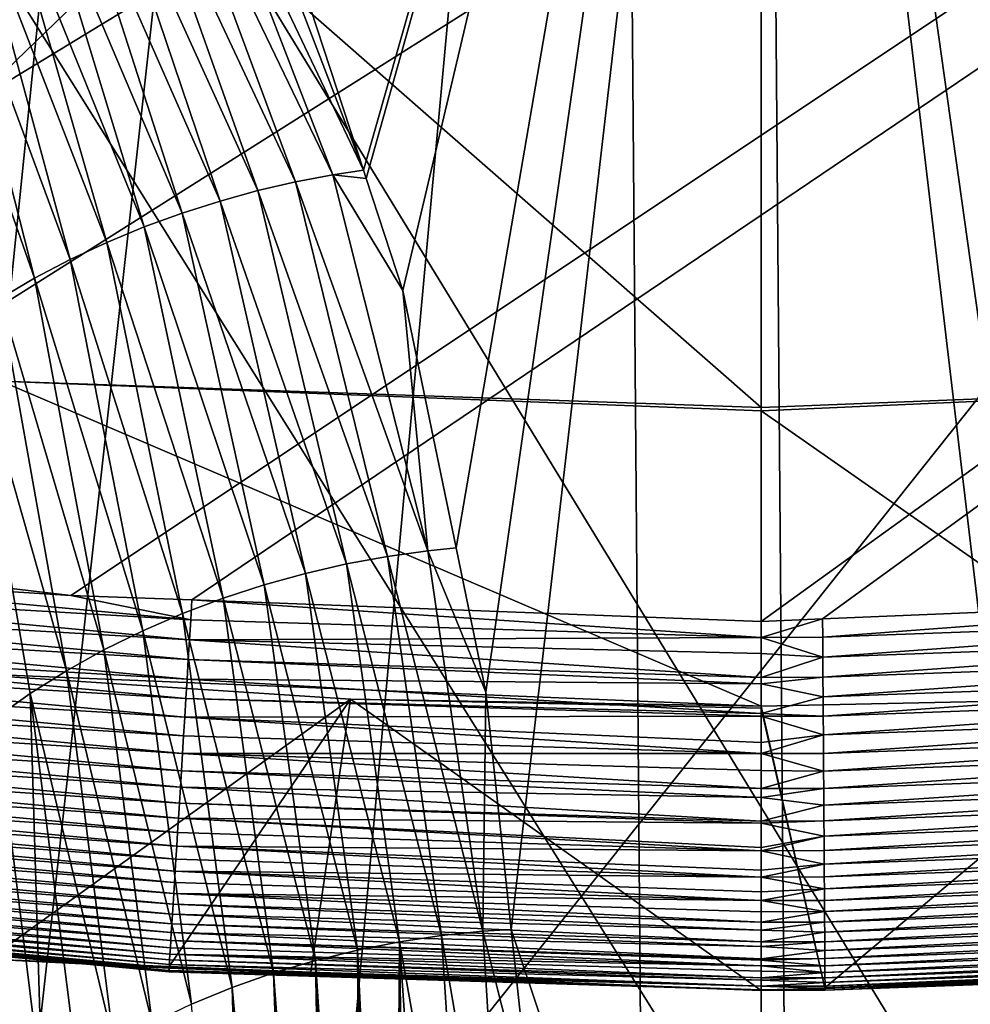
# Model space of a CAD drawing. Extents: x -50.2 to 49.8, y -35.4 to 12.5.
# Drawn here: x -1.2 to 0.1, y -13.2 to -11.9 of the extents above; entities that cross this region are included whole.
import ezdxf

# ---------------------------------------------------------------- set-up
doc = ezdxf.new("R2010")
doc.units = 0
doc.header["$MEASUREMENT"] = 0
doc.layers.add('L2', color=7, linetype='Continuous')
doc.layers.add('L3', color=7, linetype='Continuous')

msp = doc.modelspace()

# ---------------------------------------------------------------- linework, layer by layer
at = {"layer": 'L2', "color": 7}
for points in [[(-4.136981, -12.05307, 11.5), (-4.716386, -11.83217, 11.49999), (11.69951, -4.126253, 11.5)], [(11.69951, -4.126253, 11.5), (-3.987948, -12.09618, 11.5), (-4.136981, -12.05307, 11.5)], [(11.69951, -4.126253, 11.5), (-3.240789, -12.31235, 11.50001), (-3.987948, -12.09618, 11.5)], [(-3.149641, -12.33872, 11.50001), (-3.240789, -12.31235, 11.50001), (11.69951, -4.126253, 11.5)], [(11.69951, -4.126253, 11.5), (-2.478424, -12.4742, 11.5), (-3.149641, -12.33872, 11.50001)], [(11.69951, -4.126253, 11.5), (-2.136642, -12.54319, 11.5), (-2.478424, -12.4742, 11.5)], [(-1.710057, -12.59315, 11.5), (-2.136642, -12.54319, 11.5), (11.69951, -4.126253, 11.5)], [(11.69951, -4.126253, 11.5), (-1.105552, -12.66395, 11.50001), (-1.710057, -12.59315, 11.5)], [(11.69951, -4.126253, 11.5), (-0.941845, -12.67012, 11.50001), (-1.105552, -12.66395, 11.50001)], [(-0.171365, -12.69915, 11.5), (-0.941845, -12.67012, 11.50001), (11.69951, -4.126253, 11.5)], [(11.69951, -4.126253, 11.5), (-0.088264, -12.6957, 11.5), (-0.171365, -12.69915, 11.5)], [(11.69951, -4.126253, 11.5), (0.642822, -12.6654, 11.5), (-0.088264, -12.6957, 11.5)], [(12.49574, -33.708, 237.4741), (-2.505023, -9.126318, 145.734), (-0.171365, -9.111433, 145.6784)], [(12.49574, -33.708, 237.4741), (-0.171365, -9.111433, 145.6784), (0.617483, -9.113135, 145.6847)], [(-2.878037, -9.133389, 145.7603), (-2.505023, -9.126318, 145.734), (12.49574, -33.708, 237.4741)], [(12.49574, -33.708, 237.4741), (-4.768281, -9.169223, 145.8941), (-2.878037, -9.133389, 145.7603)], [(12.49574, -33.708, 237.4741), (-5.575419, -9.194735, 145.9893), (-4.768281, -9.169223, 145.8941)], [(-7.08847, -9.242559, 146.1678), (-5.575419, -9.194735, 145.9893), (12.49574, -33.708, 237.4741)], [(12.49574, -33.708, 237.4741), (-7.850276, -9.273202, 146.2821), (-7.08847, -9.242559, 146.1678)], [(12.49574, -33.708, 237.4741), (-8.25632, -9.29307, 146.3563), (-7.850276, -9.273202, 146.2821)], [(-9.587045, -9.358183, 146.5993), (-8.25632, -9.29307, 146.3563), (12.49574, -33.708, 237.4741)], [(12.49574, -33.708, 237.4741), (-10.14257, -9.385365, 146.7007), (-9.587045, -9.358183, 146.5993)], [(12.49574, -33.708, 237.4741), (-10.91247, -9.429877, 146.8668), (-10.14257, -9.385365, 146.7007)], [(-11.57271, -9.474249, 147.0325), (-10.91247, -9.429877, 146.8668), (12.49574, -33.708, 237.4741)], [(12.49574, -33.708, 237.4741), (-12.23307, -9.518629, 147.1981), (-11.57271, -9.474249, 147.0325)], [(12.49574, -33.708, 237.4741), (-13.29804, -9.590202, 147.4652), (-12.23307, -9.518629, 147.1981)], [(-13.55166, -9.609274, 147.5364), (-13.29804, -9.590202, 147.4652), (12.49574, -33.708, 237.4741)], [(-13.55166, -9.609274, 147.5364), (12.49574, -33.708, 237.4741), (-14.85524, -9.713611, 147.9258)], [(-14.85524, -9.713611, 147.9258), (12.49574, -33.708, 237.4741), (8.926974, -33.91768, 238.2566)], [(-14.85524, -9.713611, 147.9258), (8.926974, -33.91768, 238.2566), (5.307857, -34.05812, 238.7807)], [(5.307857, -34.05812, 238.7807), (1.658418, -34.12854, 239.0435), (-14.85524, -9.713611, 147.9258)], [(-14.85524, -9.713611, 147.9258), (1.658418, -34.12854, 239.0435), (-2.001147, -34.12854, 239.0435)], [(-1.704721, -12.32301, 36.39375), (-1.119456, -11.5787, 61.37482), (-1.586231, -11.53927, 61.3751)], [(-0.171365, -11.61023, 61.37447), (0.856495, -12.36897, 36.54277), (0.776112, -11.56919, 61.67295)], [(-1.704721, -12.32301, 36.39375), (-1.199962, -12.3737, 36.39374), (-1.119456, -11.5787, 61.37482)], [(-0.171365, -12.40947, 36.54265), (-1.119456, -11.5787, 61.37482), (-1.199962, -12.3737, 36.39374)], [(-0.171365, -11.61023, 61.37447), (-1.119456, -11.5787, 61.37482), (-0.171365, -12.40947, 36.54265)], [(-0.171365, -11.61023, 61.37447), (-0.171365, -12.40947, 36.54265), (0.856495, -12.36897, 36.54277)], [(-2.595788, -11.71589, 216.5492), (-3.386983, -14.07216, 223.2257), (-0.98057, -11.74705, 216.6655)], [(-0.98057, -11.74705, 216.6655), (-3.386983, -14.07216, 223.2257), (-1.244649, -14.11349, 223.38)], [(-0.98057, -11.74705, 216.6655), (-1.244649, -14.11349, 223.38), (0.639129, -11.74704, 216.6655)], [(0.639129, -11.74704, 216.6655), (-1.244649, -14.11349, 223.38), (0.903629, -14.11347, 223.3799)], [(0.856495, -12.36897, 36.54277), (-0.171365, -12.40947, 36.54265), (-0.171365, -12.41427, 36.39364)], [(0.856495, -12.36897, 36.54277), (-0.171365, -12.41427, 36.39364), (0.384311, -12.80206, 23.97322)], [(-1.278309, -12.76856, 23.89891), (-0.171365, -12.81404, 23.97294), (-1.199962, -12.3737, 36.39374)], [(-0.171365, -12.40947, 36.54265), (-1.199962, -12.3737, 36.39374), (-0.171365, -12.41427, 36.39364)], [(-0.171365, -12.41427, 36.39364), (-1.199962, -12.3737, 36.39374), (-0.171365, -12.81404, 23.97294)], [(0.384311, -12.80206, 23.97322), (-0.171365, -12.41427, 36.39364), (-0.171365, -12.81404, 23.97294)], [(-1.105552, -12.66395, 11.50001), (-1.713965, -12.62518, 11.50048), (-1.710057, -12.59315, 11.5)], [(-1.717316, -12.65212, 11.50241), (-1.713965, -12.62518, 11.50048), (-0.943389, -12.69697, 11.50048)], [(-1.105552, -12.66395, 11.50001), (-0.943389, -12.69697, 11.50048), (-1.713965, -12.62518, 11.50048)], [(-1.720638, -12.67883, 11.50579), (-1.717316, -12.65212, 11.50241), (-0.945071, -12.72406, 11.5024)], [(-1.717316, -12.65212, 11.50241), (-0.943389, -12.69697, 11.50048), (-0.945071, -12.72406, 11.5024)], [(-0.941845, -12.67012, 11.50001), (-0.943389, -12.69697, 11.50048), (-1.105552, -12.66395, 11.50001)], [(-0.941845, -12.67012, 11.50001), (-0.171365, -12.72094, 11.50095), (-0.943389, -12.69697, 11.50048)], [(-0.171365, -12.69915, 11.5), (-0.171365, -12.72094, 11.50095), (-0.941845, -12.67012, 11.50001)], [(0.642822, -12.6654, 11.5), (-0.087986, -12.72065, 11.50047), (-0.088264, -12.6957, 11.5)], [(0.644538, -12.6941, 11.50047), (-0.087986, -12.72065, 11.50047), (0.642822, -12.6654, 11.5)], [(-1.723919, -12.7052, 11.51061), (-1.720638, -12.67883, 11.50579), (-0.94674, -12.75093, 11.5058)], [(-1.720638, -12.67883, 11.50579), (-0.945071, -12.72406, 11.5024), (-0.94674, -12.75093, 11.5058)], [(-0.945071, -12.72406, 11.5024), (-0.943389, -12.69697, 11.50048), (-0.171365, -12.72094, 11.50095)], [(-0.171365, -12.69915, 11.5), (-0.088264, -12.6957, 11.5), (-0.171365, -12.72094, 11.50095)], [(-0.171365, -12.72094, 11.50095), (-0.088264, -12.6957, 11.5), (-0.087986, -12.72065, 11.50047)], [(0.644538, -12.6941, 11.50047), (-0.087804, -12.74778, 11.5024), (-0.087986, -12.72065, 11.50047)], [(0.646315, -12.72118, 11.5024), (-0.087804, -12.74778, 11.5024), (0.644538, -12.6941, 11.50047)], [(-1.727144, -12.73112, 11.51681), (-1.723919, -12.7052, 11.51061), (-0.948387, -12.77746, 11.51061)], [(-1.723919, -12.7052, 11.51061), (-0.94674, -12.75093, 11.5058), (-0.948387, -12.77746, 11.51061)], [(-0.94674, -12.75093, 11.5058), (-0.945071, -12.72406, 11.5024), (-0.171365, -12.77493, 11.50606)], [(-0.945071, -12.72406, 11.5024), (-0.171365, -12.72094, 11.50095), (-0.171365, -12.74261, 11.50189)], [(-0.945071, -12.72406, 11.5024), (-0.171365, -12.74261, 11.50189), (-0.171365, -12.77493, 11.50606)], [(-0.171365, -12.72094, 11.50095), (-0.087986, -12.72065, 11.50047), (-0.087804, -12.74778, 11.5024)], [(-0.087804, -12.74778, 11.5024), (-0.171365, -12.74261, 11.50189), (-0.171365, -12.72094, 11.50095)], [(0.646315, -12.72118, 11.5024), (-0.087623, -12.77469, 11.50579), (-0.087804, -12.74778, 11.5024)], [(0.648078, -12.74803, 11.50579), (-0.087623, -12.77469, 11.50579), (0.646315, -12.72118, 11.5024)], [(-1.7303, -12.7565, 11.52436), (-1.727144, -12.73112, 11.51681), (-0.950006, -12.80353, 11.51682)], [(-1.727144, -12.73112, 11.51681), (-0.948387, -12.77746, 11.51061), (-0.950006, -12.80353, 11.51682)], [(-0.087804, -12.74778, 11.5024), (-0.171365, -12.77493, 11.50606), (-0.171365, -12.74261, 11.50189)], [(-1.733376, -12.78122, 11.53316), (-1.7303, -12.7565, 11.52436), (-0.951591, -12.82905, 11.52436)], [(-1.7303, -12.7565, 11.52436), (-0.950006, -12.80353, 11.51682), (-0.951591, -12.82905, 11.52436)], [(-0.948387, -12.77746, 11.51061), (-0.94674, -12.75093, 11.5058), (-0.171365, -12.78351, 11.50717)], [(-0.94674, -12.75093, 11.5058), (-0.171365, -12.77493, 11.50606), (-0.171365, -12.78351, 11.50717)], [(-0.087623, -12.77469, 11.50579), (-0.171365, -12.77493, 11.50606), (-0.087804, -12.74778, 11.5024)], [(0.648078, -12.74803, 11.50579), (-0.087444, -12.80125, 11.51059), (-0.087623, -12.77469, 11.50579)], [(0.649818, -12.77454, 11.51059), (-0.087444, -12.80125, 11.51059), (0.648078, -12.74803, 11.50579)], [(-1.217215, -13.15649, 12.01611), (-0.727321, -12.80444, 23.89869), (-1.278309, -12.76856, 23.89891)], [(-1.278309, -12.76856, 23.89891), (-0.727321, -12.80444, 23.89869), (-0.171365, -12.81404, 23.97294)], [(-1.736359, -12.80521, 11.54316), (-1.733376, -12.78122, 11.53316), (-0.953135, -12.85392, 11.53317)], [(-1.733376, -12.78122, 11.53316), (-0.951591, -12.82905, 11.52436), (-0.953135, -12.85392, 11.53317)], [(-0.950006, -12.80353, 11.51682), (-0.948387, -12.77746, 11.51061), (-0.171365, -12.82371, 11.51576)], [(-0.948387, -12.77746, 11.51061), (-0.171365, -12.78351, 11.50717), (-0.171365, -12.82371, 11.51576)], [(-0.087444, -12.80125, 11.51059), (-0.171365, -12.78351, 11.50717), (-0.087623, -12.77469, 11.50579)], [(-0.087623, -12.77469, 11.50579), (-0.171365, -12.78351, 11.50717), (-0.171365, -12.77493, 11.50606)], [(-0.087444, -12.80125, 11.51059), (-0.171365, -12.82371, 11.51576), (-0.171365, -12.78351, 11.50717)], [(0.649818, -12.77454, 11.51059), (-0.087269, -12.82737, 11.5168), (-0.087444, -12.80125, 11.51059)], [(0.651528, -12.80061, 11.5168), (-0.087269, -12.82737, 11.5168), (0.649818, -12.77454, 11.51059)], [(-1.739242, -12.82838, 11.55429), (-1.736359, -12.80521, 11.54316), (-0.954633, -12.87804, 11.54316)], [(-1.736359, -12.80521, 11.54316), (-0.953135, -12.85392, 11.53317), (-0.954633, -12.87804, 11.54316)], [(-0.972704, -13.16641, 12.01611), (-0.727321, -12.80444, 23.89869), (-1.217215, -13.15649, 12.01611)], [(-0.972704, -13.16641, 12.01611), (-0.780939, -13.17418, 12.01611), (-0.727321, -12.80444, 23.89869)], [(-0.951591, -12.82905, 11.52436), (-0.950006, -12.80353, 11.51682), (-0.171365, -12.82768, 11.51696)], [(-0.950006, -12.80353, 11.51682), (-0.171365, -12.82371, 11.51576), (-0.171365, -12.82768, 11.51696)], [(-0.780939, -13.17418, 12.01611), (-0.171365, -13.19889, 12.01609), (-0.727321, -12.80444, 23.89869)], [(-0.727321, -12.80444, 23.89869), (-0.171365, -13.19889, 12.01609), (-0.171365, -12.81644, 23.89841)], [(-0.727321, -12.80444, 23.89869), (-0.171365, -12.81644, 23.89841), (-0.171365, -12.81404, 23.97294)], [(-0.087269, -12.82737, 11.5168), (-0.171365, -12.82371, 11.51576), (-0.087444, -12.80125, 11.51059)], [(0.384311, -12.80206, 23.97322), (-0.171365, -12.81404, 23.97294), (-0.084912, -13.19529, 12.0161)], [(0.651528, -12.80061, 11.5168), (-0.087097, -12.85293, 11.52433), (-0.087269, -12.82737, 11.5168)], [(0.653202, -12.82611, 11.52433), (-0.087097, -12.85293, 11.52433), (0.651528, -12.80061, 11.5168)], [(-0.084912, -13.19529, 12.0161), (0.438169, -13.17348, 12.01616), (0.384311, -12.80206, 23.97322)], [(-0.084912, -13.19529, 12.0161), (-0.171365, -12.81404, 23.97294), (-0.171365, -12.81644, 23.89841)], [(-0.084912, -13.19529, 12.0161), (-0.171365, -12.81644, 23.89841), (-0.171365, -13.19889, 12.01609)], [(-0.087269, -12.82737, 11.5168), (-0.171365, -12.82768, 11.51696), (-0.171365, -12.82371, 11.51576)], [(-1.742015, -12.85068, 11.56645), (-1.739242, -12.82838, 11.55429), (-0.956081, -12.90135, 11.55429)], [(-1.739242, -12.82838, 11.55429), (-0.954633, -12.87804, 11.54316), (-0.956081, -12.90135, 11.55429)], [(-0.953135, -12.85392, 11.53317), (-0.951591, -12.82905, 11.52436), (-0.171365, -12.87806, 11.53353)], [(-0.951591, -12.82905, 11.52436), (-0.171365, -12.82768, 11.51696), (-0.171365, -12.86293, 11.52759)], [(-0.951591, -12.82905, 11.52436), (-0.171365, -12.86293, 11.52759), (-0.171365, -12.87806, 11.53353)], [(-0.171365, -12.82768, 11.51696), (-0.087269, -12.82737, 11.5168), (-0.087097, -12.85293, 11.52433)], [(-0.087097, -12.85293, 11.52433), (-0.171365, -12.86293, 11.52759), (-0.171365, -12.82768, 11.51696)], [(0.653202, -12.82611, 11.52433), (-0.08693, -12.87784, 11.53313), (-0.087097, -12.85293, 11.52433)], [(0.654833, -12.85097, 11.53314), (-0.08693, -12.87784, 11.53313), (0.653202, -12.82611, 11.52433)], [(-1.744671, -12.87203, 11.57953), (-1.742015, -12.85068, 11.56645), (-0.957473, -12.92377, 11.56644)], [(-1.742015, -12.85068, 11.56645), (-0.956081, -12.90135, 11.55429), (-0.957473, -12.92377, 11.56644)], [(0.654833, -12.85097, 11.53314), (-0.086767, -12.90201, 11.54313), (-0.08693, -12.87784, 11.53313)], [(0.656415, -12.87508, 11.54312), (-0.086767, -12.90201, 11.54313), (0.654833, -12.85097, 11.53314)], [(-0.954633, -12.87804, 11.54316), (-0.953135, -12.85392, 11.53317), (-0.171365, -12.87806, 11.53353)], [(-0.08693, -12.87784, 11.53313), (-0.171365, -12.87806, 11.53353), (-0.087097, -12.85293, 11.52433)], [(-0.087097, -12.85293, 11.52433), (-0.171365, -12.87806, 11.53353), (-0.171365, -12.86293, 11.52759)], [(-1.747205, -12.8924, 11.59348), (-1.744671, -12.87203, 11.57953), (-0.958807, -12.94525, 11.57953)], [(-1.744671, -12.87203, 11.57953), (-0.957473, -12.92377, 11.56644), (-0.958807, -12.94525, 11.57953)], [(0.656415, -12.87508, 11.54312), (-0.08661, -12.92535, 11.55424), (-0.086767, -12.90201, 11.54313)], [(0.657944, -12.89838, 11.55424), (-0.08661, -12.92535, 11.55424), (0.656415, -12.87508, 11.54312)], [(-0.956081, -12.90135, 11.55429), (-0.954633, -12.87804, 11.54316), (-0.171365, -12.92548, 11.55456)], [(-0.954633, -12.87804, 11.54316), (-0.171365, -12.90093, 11.54252), (-0.171365, -12.92548, 11.55456)], [(-0.954633, -12.87804, 11.54316), (-0.171365, -12.87806, 11.53353), (-0.171365, -12.90093, 11.54252)], [(-0.086767, -12.90201, 11.54313), (-0.171365, -12.87806, 11.53353), (-0.08693, -12.87784, 11.53313)], [(-0.086767, -12.90201, 11.54313), (-0.171365, -12.90093, 11.54252), (-0.171365, -12.87806, 11.53353)], [(-1.749612, -12.91175, 11.60818), (-1.747205, -12.8924, 11.59348), (-0.960079, -12.96574, 11.59348)], [(-1.747205, -12.8924, 11.59348), (-0.958807, -12.94525, 11.57953), (-0.960079, -12.96574, 11.59348)], [(-0.957473, -12.92377, 11.56644), (-0.956081, -12.90135, 11.55429), (-0.171365, -12.93746, 11.56044)], [(-0.956081, -12.90135, 11.55429), (-0.171365, -12.92548, 11.55456), (-0.171365, -12.93746, 11.56044)], [(-0.171365, -12.92548, 11.55456), (-0.171365, -12.90093, 11.54252), (-0.086767, -12.90201, 11.54313)], [(-0.08661, -12.92535, 11.55424), (-0.171365, -12.92548, 11.55456), (-0.086767, -12.90201, 11.54313)], [(0.657944, -12.89838, 11.55424), (-0.08646, -12.94781, 11.56638), (-0.08661, -12.92535, 11.55424)], [(0.659415, -12.92079, 11.56639), (-0.08646, -12.94781, 11.56638), (0.657944, -12.89838, 11.55424)], [(-1.751889, -12.93006, 11.62353), (-1.749612, -12.91175, 11.60818), (-0.961288, -12.9852, 11.60817)], [(-1.749612, -12.91175, 11.60818), (-0.960079, -12.96574, 11.59348), (-0.961288, -12.9852, 11.60817)], [(-1.754034, -12.9473, 11.63946), (-1.751889, -12.93006, 11.62353), (-0.962431, -13.00361, 11.62354)], [(-1.751889, -12.93006, 11.62353), (-0.961288, -12.9852, 11.60817), (-0.962431, -13.00361, 11.62354)], [(-0.958807, -12.94525, 11.57953), (-0.957473, -12.92377, 11.56644), (-0.171365, -12.96956, 11.57958)], [(-0.957473, -12.92377, 11.56644), (-0.171365, -12.93746, 11.56044), (-0.171365, -12.96956, 11.57958)], [(-0.08646, -12.94781, 11.56638), (-0.171365, -12.93746, 11.56044), (-0.08661, -12.92535, 11.55424)], [(-0.08661, -12.92535, 11.55424), (-0.171365, -12.93746, 11.56044), (-0.171365, -12.92548, 11.55456)], [(0.659415, -12.92079, 11.56639), (-0.086315, -12.96933, 11.57947), (-0.08646, -12.94781, 11.56638)], [(0.660824, -12.94226, 11.57947), (-0.086315, -12.96933, 11.57947), (0.659415, -12.92079, 11.56639)], [(-0.08646, -12.94781, 11.56638), (-0.171365, -12.96956, 11.57958), (-0.171365, -12.93746, 11.56044)], [(0.660824, -12.94226, 11.57947), (-0.086177, -12.98985, 11.59341), (-0.086315, -12.96933, 11.57947)], [(0.662168, -12.96274, 11.59341), (-0.086177, -12.98985, 11.59341), (0.660824, -12.94226, 11.57947)], [(-1.756046, -12.96347, 11.65586), (-1.754034, -12.9473, 11.63946), (-0.963508, -13.02095, 11.63945)], [(-1.754034, -12.9473, 11.63946), (-0.962431, -13.00361, 11.62354), (-0.963508, -13.02095, 11.63945)], [(-0.960079, -12.96574, 11.59348), (-0.958807, -12.94525, 11.57953), (-0.171365, -12.97229, 11.58121)], [(-0.958807, -12.94525, 11.57953), (-0.171365, -12.96956, 11.57958), (-0.171365, -12.97229, 11.58121)], [(-0.086315, -12.96933, 11.57947), (-0.171365, -12.96956, 11.57958), (-0.08646, -12.94781, 11.56638)], [(-1.757962, -12.97887, 11.67299), (-1.756046, -12.96347, 11.65586), (-0.964518, -13.03722, 11.65586)], [(-1.756046, -12.96347, 11.65586), (-0.963508, -13.02095, 11.63945), (-0.964518, -13.03722, 11.65586)], [(-0.961288, -12.9852, 11.60817), (-0.960079, -12.96574, 11.59348), (-0.171365, -13.00961, 11.60832)], [(-0.960079, -12.96574, 11.59348), (-0.171365, -13.00521, 11.60463), (-0.171365, -13.00961, 11.60832)], [(-0.960079, -12.96574, 11.59348), (-0.171365, -12.97229, 11.58121), (-0.171365, -13.00521, 11.60463)], [(-0.086177, -12.98985, 11.59341), (-0.171365, -12.97229, 11.58121), (-0.086315, -12.96933, 11.57947)], [(-0.086315, -12.96933, 11.57947), (-0.171365, -12.97229, 11.58121), (-0.171365, -12.96956, 11.57958)], [(0.662168, -12.96274, 11.59341), (-0.086046, -13.00935, 11.60808), (-0.086177, -12.98985, 11.59341)], [(0.663445, -12.9822, 11.60809), (-0.086046, -13.00935, 11.60808), (0.662168, -12.96274, 11.59341)], [(-0.96548, -13.05271, 11.673), (-1.759812, -12.99375, 11.69119), (-1.757962, -12.97887, 11.67299)], [(-1.757962, -12.97887, 11.67299), (-0.964518, -13.03722, 11.65586), (-0.96548, -13.05271, 11.673)], [(-0.086177, -12.98985, 11.59341), (-0.171365, -13.00521, 11.60463), (-0.171365, -12.97229, 11.58121)], [(0.663445, -12.9822, 11.60809), (-0.085922, -13.0278, 11.62344), (-0.086046, -13.00935, 11.60808)], [(0.664653, -13.0006, 11.62343), (-0.085922, -13.0278, 11.62344), (0.663445, -12.9822, 11.60809)], [(-1.761586, -13.008, 11.7104), (-1.759812, -12.99375, 11.69119), (-0.966409, -13.06767, 11.69117)], [(-0.96548, -13.05271, 11.673), (-0.966409, -13.06767, 11.69117), (-1.759812, -12.99375, 11.69119)], [(-0.962431, -13.00361, 11.62354), (-0.961288, -12.9852, 11.60817), (-0.171365, -13.00961, 11.60832)], [(-0.086046, -13.00935, 11.60808), (-0.171365, -13.00961, 11.60832), (-0.086177, -12.98985, 11.59341)], [(-0.171365, -13.00961, 11.60832), (-0.171365, -13.00521, 11.60463), (-0.086177, -12.98985, 11.59341)], [(-1.763271, -13.02155, 11.73065), (-1.761586, -13.008, 11.7104), (-0.967299, -13.08201, 11.71041)], [(-1.761586, -13.008, 11.7104), (-0.966409, -13.06767, 11.69117), (-0.967299, -13.08201, 11.71041)], [(-0.963508, -13.02095, 11.63945), (-0.962431, -13.00361, 11.62354), (-0.171365, -13.0453, 11.63972)], [(-0.962431, -13.00361, 11.62354), (-0.171365, -13.03603, 11.63054), (-0.171365, -13.0453, 11.63972)], [(-0.962431, -13.00361, 11.62354), (-0.171365, -13.00961, 11.60832), (-0.171365, -13.03603, 11.63054)], [(-0.085922, -13.0278, 11.62344), (-0.171365, -13.00961, 11.60832), (-0.086046, -13.00935, 11.60808)], [(-0.085922, -13.0278, 11.62344), (-0.171365, -13.03603, 11.63054), (-0.171365, -13.00961, 11.60832)], [(0.664653, -13.0006, 11.62343), (-0.085805, -13.04517, 11.63935), (-0.085922, -13.0278, 11.62344)], [(0.665791, -13.01794, 11.63935), (-0.085805, -13.04517, 11.63935), (0.664653, -13.0006, 11.62343)], [(-1.764856, -13.0343, 11.75187), (-1.763271, -13.02155, 11.73065), (-0.968146, -13.09563, 11.73065)], [(-1.763271, -13.02155, 11.73065), (-0.967299, -13.08201, 11.71041), (-0.968146, -13.09563, 11.73065)], [(-0.964518, -13.03722, 11.65586), (-0.963508, -13.02095, 11.63945), (-0.171365, -13.0453, 11.63972)], [(0.665791, -13.01794, 11.63935), (-0.085696, -13.06147, 11.65575), (-0.085805, -13.04517, 11.63935)], [(0.666859, -13.0342, 11.65574), (-0.085696, -13.06147, 11.65575), (0.665791, -13.01794, 11.63935)], [(-1.766331, -13.04615, 11.77406), (-1.764856, -13.0343, 11.75187), (-0.968942, -13.10845, 11.75187)], [(-1.764856, -13.0343, 11.75187), (-0.968146, -13.09563, 11.73065), (-0.968942, -13.10845, 11.75187)], [(-0.96548, -13.05271, 11.673), (-0.964518, -13.03722, 11.65586), (-0.171365, -13.07706, 11.67328)], [(-0.964518, -13.03722, 11.65586), (-0.171365, -13.06534, 11.65956), (-0.171365, -13.07706, 11.67328)], [(-0.964518, -13.03722, 11.65586), (-0.171365, -13.0453, 11.63972), (-0.171365, -13.06534, 11.65956)], [(-0.085805, -13.04517, 11.63935), (-0.171365, -13.0453, 11.63972), (-0.085922, -13.0278, 11.62344)], [(-0.085922, -13.0278, 11.62344), (-0.171365, -13.0453, 11.63972), (-0.171365, -13.03603, 11.63054)], [(0.666859, -13.0342, 11.65574), (-0.085592, -13.07699, 11.67288), (-0.085696, -13.06147, 11.65575)], [(0.667875, -13.04969, 11.67286), (-0.085592, -13.07699, 11.67288), (0.666859, -13.0342, 11.65574)], [(-1.767683, -13.05702, 11.79712), (-1.766331, -13.04615, 11.77406), (-0.969682, -13.12037, 11.77405)], [(-1.766331, -13.04615, 11.77406), (-0.968942, -13.10845, 11.75187), (-0.969682, -13.12037, 11.77405)], [(-0.085696, -13.06147, 11.65575), (-0.171365, -13.0453, 11.63972), (-0.085805, -13.04517, 11.63935)], [(-0.085696, -13.06147, 11.65575), (-0.171365, -13.06534, 11.65956), (-0.171365, -13.0453, 11.63972)], [(0.667875, -13.04969, 11.67286), (-0.085491, -13.09198, 11.69105), (-0.085592, -13.07699, 11.67288)], [(0.668856, -13.06465, 11.69104), (-0.085491, -13.09198, 11.69105), (0.667875, -13.04969, 11.67286)], [(-1.768903, -13.06683, 11.82103), (-1.767683, -13.05702, 11.79712), (-0.970361, -13.13131, 11.79712)], [(-1.767683, -13.05702, 11.79712), (-0.969682, -13.12037, 11.77405), (-0.970361, -13.13131, 11.79712)], [(-0.171365, -13.07706, 11.67328), (-0.966409, -13.06767, 11.69117), (-0.96548, -13.05271, 11.673)], [(-0.085592, -13.07699, 11.67288), (-0.171365, -13.07706, 11.67328), (-0.085696, -13.06147, 11.65575)], [(-0.171365, -13.07706, 11.67328), (-0.171365, -13.06534, 11.65956), (-0.085696, -13.06147, 11.65575)], [(-1.770903, -13.08291, 11.87104), (-1.769979, -13.07548, 11.84569), (-0.971514, -13.14988, 11.84569)], [(-1.769979, -13.07548, 11.84569), (-1.768903, -13.06683, 11.82103), (-0.970973, -13.14117, 11.82103)], [(-1.769979, -13.07548, 11.84569), (-0.970973, -13.14117, 11.82103), (-0.971514, -13.14988, 11.84569)], [(-1.768903, -13.06683, 11.82103), (-0.970361, -13.13131, 11.79712), (-0.970973, -13.14117, 11.82103)], [(-0.966409, -13.06767, 11.69117), (-0.171365, -13.10627, 11.71051), (-0.967299, -13.08201, 11.71041)], [(-0.171365, -13.07706, 11.67328), (-0.171365, -13.09247, 11.6913), (-0.966409, -13.06767, 11.69117)], [(-0.966409, -13.06767, 11.69117), (-0.171365, -13.09247, 11.6913), (-0.171365, -13.10627, 11.71051)], [(-0.085491, -13.09198, 11.69105), (-0.171365, -13.07706, 11.67328), (-0.085592, -13.07699, 11.67288)], [(-0.085491, -13.09198, 11.69105), (-0.171365, -13.09247, 11.6913), (-0.171365, -13.07706, 11.67328)], [(0.668856, -13.06465, 11.69104), (-0.085394, -13.10634, 11.71026), (-0.085491, -13.09198, 11.69105)], [(0.669797, -13.07898, 11.71025), (-0.085394, -13.10634, 11.71026), (0.668856, -13.06465, 11.69104)], [(-1.772263, -13.09384, 11.92337), (-1.771667, -13.08906, 11.89696), (-0.972361, -13.16352, 11.89695)], [(-1.771667, -13.08906, 11.89696), (-1.770903, -13.08291, 11.87104), (-0.971978, -13.15735, 11.87102)], [(-1.771667, -13.08906, 11.89696), (-0.971978, -13.15735, 11.87102), (-0.972361, -13.16352, 11.89695)], [(-1.770903, -13.08291, 11.87104), (-0.971514, -13.14988, 11.84569), (-0.971978, -13.15735, 11.87102)], [(-0.967299, -13.08201, 11.71041), (-0.171365, -13.11741, 11.72604), (-0.968146, -13.09563, 11.73065)], [(-0.967299, -13.08201, 11.71041), (-0.171365, -13.10627, 11.71051), (-0.171365, -13.11741, 11.72604)], [(0.669797, -13.07898, 11.71025), (-0.085303, -13.12, 11.73048), (-0.085394, -13.10634, 11.71026)], [(0.670691, -13.09261, 11.73048), (-0.085303, -13.12, 11.73048), (0.669797, -13.07898, 11.71025)], [(-1.77299, -13.09968, 12.00443), (-1.772928, -13.09919, 11.97723), (-0.972773, -13.16846, 12.00291)], [(-0.972773, -13.16846, 12.00291), (-1.38917, -13.13621, 12.01613), (-1.77299, -13.09968, 12.00443)], [(-1.772928, -13.09919, 11.97723), (-1.772685, -13.09723, 11.95017), (-0.972872, -13.17175, 11.95016)], [(-0.972773, -13.16846, 12.00291), (-1.772928, -13.09919, 11.97723), (-0.972994, -13.17372, 11.97723)], [(-1.772928, -13.09919, 11.97723), (-0.972872, -13.17175, 11.95016), (-0.972994, -13.17372, 11.97723)], [(-1.772685, -13.09723, 11.95017), (-1.772263, -13.09384, 11.92337), (-0.972661, -13.16834, 11.92337)], [(-1.772685, -13.09723, 11.95017), (-0.972661, -13.16834, 11.92337), (-0.972872, -13.17175, 11.95016)], [(-1.772263, -13.09384, 11.92337), (-0.972361, -13.16352, 11.89695), (-0.972661, -13.16834, 11.92337)], [(-0.968146, -13.09563, 11.73065), (-0.171365, -13.13281, 11.75189), (-0.968942, -13.10845, 11.75187)], [(-0.968146, -13.09563, 11.73065), (-0.171365, -13.11741, 11.72604), (-0.171365, -13.13281, 11.75189)], [(-0.085394, -13.10634, 11.71026), (-0.171365, -13.10627, 11.71051), (-0.085491, -13.09198, 11.69105)], [(-0.085491, -13.09198, 11.69105), (-0.171365, -13.10627, 11.71051), (-0.171365, -13.09247, 11.6913)], [(0.670691, -13.09261, 11.73048), (-0.085216, -13.13284, 11.75169), (-0.085303, -13.12, 11.73048)], [(0.671533, -13.10543, 11.7517), (-0.085216, -13.13284, 11.75169), (0.670691, -13.09261, 11.73048)], [(-0.968942, -13.10845, 11.75187), (-0.171365, -13.13922, 11.76265), (-0.969682, -13.12037, 11.77405)], [(-0.968942, -13.10845, 11.75187), (-0.171365, -13.13281, 11.75189), (-0.171365, -13.13922, 11.76265)], [(-0.085394, -13.10634, 11.71026), (-0.171365, -13.11741, 11.72604), (-0.171365, -13.10627, 11.71051)], [(-0.085303, -13.12, 11.73048), (-0.171365, -13.11741, 11.72604), (-0.085394, -13.10634, 11.71026)], [(-0.085303, -13.12, 11.73048), (-0.171365, -13.13281, 11.75189), (-0.171365, -13.11741, 11.72604)], [(0.671533, -13.10543, 11.7517), (-0.085136, -13.14479, 11.77385), (-0.085216, -13.13284, 11.75169)], [(0.672315, -13.11735, 11.77386), (-0.085136, -13.14479, 11.77385), (0.671533, -13.10543, 11.7517)], [(0.672315, -13.11735, 11.77386), (-0.085062, -13.15575, 11.79691), (-0.085136, -13.14479, 11.77385)], [(0.673033, -13.12829, 11.79691), (-0.085062, -13.15575, 11.79691), (0.672315, -13.11735, 11.77386)], [(-0.969682, -13.12037, 11.77405), (-0.171365, -13.15589, 11.79698), (-0.970361, -13.13131, 11.79712)], [(-0.969682, -13.12037, 11.77405), (-0.171365, -13.13922, 11.76265), (-0.171365, -13.15589, 11.79698)], [(-0.085216, -13.13284, 11.75169), (-0.171365, -13.13281, 11.75189), (-0.085303, -13.12, 11.73048)], [(0.673033, -13.12829, 11.79691), (-0.084996, -13.16564, 11.8208), (-0.085062, -13.15575, 11.79691)], [(0.67368, -13.13815, 11.8208), (-0.084996, -13.16564, 11.8208), (0.673033, -13.12829, 11.79691)], [(-0.972773, -13.16846, 12.00291), (-1.217215, -13.15649, 12.01611), (-1.38917, -13.13621, 12.01613)], [(-0.970973, -13.14117, 11.82103), (-0.171365, -13.1656, 11.82119), (-0.971514, -13.14988, 11.84569)], [(-0.970973, -13.14117, 11.82103), (-0.970361, -13.13131, 11.79712), (-0.171365, -13.1656, 11.82119)], [(-0.970361, -13.13131, 11.79712), (-0.171365, -13.15589, 11.79698), (-0.171365, -13.15776, 11.80083)], [(-0.970361, -13.13131, 11.79712), (-0.171365, -13.15776, 11.80083), (-0.171365, -13.1656, 11.82119)], [(-0.085216, -13.13284, 11.75169), (-0.171365, -13.13922, 11.76265), (-0.171365, -13.13281, 11.75189)], [(-0.085136, -13.14479, 11.77385), (-0.171365, -13.13922, 11.76265), (-0.085216, -13.13284, 11.75169)], [(-0.085136, -13.14479, 11.77385), (-0.171365, -13.15589, 11.79698), (-0.171365, -13.13922, 11.76265)], [(0.67368, -13.13815, 11.8208), (-0.084937, -13.17437, 11.84545), (-0.084996, -13.16564, 11.8208)], [(0.674252, -13.14686, 11.84545), (-0.084937, -13.17437, 11.84545), (0.67368, -13.13815, 11.8208)], [(-0.972704, -13.16641, 12.01611), (-1.217215, -13.15649, 12.01611), (-0.972773, -13.16846, 12.00291)], [(-0.972361, -13.16352, 11.89695), (-0.971978, -13.15735, 11.87102), (-0.171365, -13.1847, 11.88071)], [(-0.971978, -13.15735, 11.87102), (-0.971514, -13.14988, 11.84569), (-0.171365, -13.18184, 11.87086)], [(-0.971978, -13.15735, 11.87102), (-0.171365, -13.18184, 11.87086), (-0.171365, -13.1847, 11.88071)], [(-0.971514, -13.14988, 11.84569), (-0.171365, -13.1656, 11.82119), (-0.171365, -13.17295, 11.84028)], [(-0.971514, -13.14988, 11.84569), (-0.171365, -13.17295, 11.84028), (-0.171365, -13.18184, 11.87086)], [(-0.085062, -13.15575, 11.79691), (-0.171365, -13.15589, 11.79698), (-0.085136, -13.14479, 11.77385)], [(-0.084996, -13.16564, 11.8208), (-0.171365, -13.15776, 11.80083), (-0.085062, -13.15575, 11.79691)], [(-0.085062, -13.15575, 11.79691), (-0.171365, -13.15776, 11.80083), (-0.171365, -13.15589, 11.79698)], [(0.674252, -13.14686, 11.84545), (-0.084887, -13.18187, 11.87078), (-0.084937, -13.17437, 11.84545)], [(0.674743, -13.15435, 11.87078), (-0.084887, -13.18187, 11.87078), (0.674252, -13.14686, 11.84545)], [(0.674743, -13.15435, 11.87078), (-0.084845, -13.18806, 11.89669), (-0.084887, -13.18187, 11.87078)], [(0.675149, -13.16053, 11.89669), (-0.084845, -13.18806, 11.89669), (0.674743, -13.15435, 11.87078)], [(-0.972773, -13.16846, 12.00291), (-0.972994, -13.17372, 11.97723), (-0.171365, -13.19824, 11.97723)], [(-0.972661, -13.16834, 11.92337), (-0.171365, -13.19318, 11.92338), (-0.972872, -13.17175, 11.95016)], [(-0.972704, -13.16641, 12.01611), (-0.972773, -13.16846, 12.00291), (-0.780939, -13.17418, 12.01611)], [(-0.780939, -13.17418, 12.01611), (-0.972773, -13.16846, 12.00291), (-0.171365, -13.19912, 12.005)], [(-0.171365, -13.19824, 11.97723), (-0.171365, -13.19912, 12.005), (-0.972773, -13.16846, 12.00291)], [(-0.972661, -13.16834, 11.92337), (-0.972361, -13.16352, 11.89695), (-0.171365, -13.19318, 11.92338)], [(-0.972361, -13.16352, 11.89695), (-0.171365, -13.1847, 11.88071), (-0.171365, -13.19318, 11.92338)], [(-0.084996, -13.16564, 11.8208), (-0.171365, -13.1656, 11.82119), (-0.171365, -13.15776, 11.80083)], [(-0.171365, -13.1656, 11.82119), (-0.084996, -13.16564, 11.8208), (-0.084937, -13.17437, 11.84545)], [(-0.084937, -13.17437, 11.84545), (-0.171365, -13.17295, 11.84028), (-0.171365, -13.1656, 11.82119)], [(0.675587, -13.16551, 12.00263), (0.438169, -13.17348, 12.01616), (-0.084865, -13.19624, 12.0038)], [(0.675587, -13.16551, 12.00263), (-0.084865, -13.19624, 12.0038), (0.675821, -13.17076, 11.97691)], [(0.675821, -13.17076, 11.97691), (-0.084865, -13.19624, 12.0038), (-0.084776, -13.19832, 11.97692)], [(0.675149, -13.16053, 11.89669), (-0.084813, -13.1929, 11.92308), (-0.084845, -13.18806, 11.89669)], [(0.675466, -13.16536, 11.92309), (-0.084813, -13.1929, 11.92308), (0.675149, -13.16053, 11.89669)], [(0.675466, -13.16536, 11.92309), (-0.08479, -13.19633, 11.94987), (-0.084813, -13.1929, 11.92308)], [(0.675691, -13.16878, 11.94986), (-0.08479, -13.19633, 11.94987), (0.675466, -13.16536, 11.92309)], [(0.675691, -13.16878, 11.94986), (-0.084776, -13.19832, 11.97692), (-0.08479, -13.19633, 11.94987)], [(0.675821, -13.17076, 11.97691), (-0.084776, -13.19832, 11.97692), (0.675691, -13.16878, 11.94986)], [(-0.972994, -13.17372, 11.97723), (-0.972872, -13.17175, 11.95016), (-0.171365, -13.19824, 11.97723)], [(-0.972872, -13.17175, 11.95016), (-0.171365, -13.19318, 11.92338), (-0.171365, -13.1978, 11.96336)], [(-0.972872, -13.17175, 11.95016), (-0.171365, -13.1978, 11.96336), (-0.171365, -13.19824, 11.97723)], [(-0.780939, -13.17418, 12.01611), (-0.171365, -13.19912, 12.005), (-0.171365, -13.19889, 12.01609)], [(-0.084937, -13.17437, 11.84545), (-0.171365, -13.18184, 11.87086), (-0.171365, -13.17295, 11.84028)], [(-0.084887, -13.18187, 11.87078), (-0.171365, -13.18184, 11.87086), (-0.084937, -13.17437, 11.84545)], [(-0.084887, -13.18187, 11.87078), (-0.171365, -13.1847, 11.88071), (-0.171365, -13.18184, 11.87086)], [(-0.084845, -13.18806, 11.89669), (-0.171365, -13.1847, 11.88071), (-0.084887, -13.18187, 11.87078)], [(-0.084912, -13.19529, 12.0161), (-0.084865, -13.19624, 12.0038), (0.438169, -13.17348, 12.01616)], [(-0.084845, -13.18806, 11.89669), (-0.171365, -13.19318, 11.92338), (-0.171365, -13.1847, 11.88071)], [(-0.084813, -13.1929, 11.92308), (-0.171365, -13.19318, 11.92338), (-0.084845, -13.18806, 11.89669)], [(-0.171365, -13.19318, 11.92338), (-0.084813, -13.1929, 11.92308), (-0.08479, -13.19633, 11.94987)], [(-0.08479, -13.19633, 11.94987), (-0.171365, -13.1978, 11.96336), (-0.171365, -13.19318, 11.92338)], [(-0.171365, -13.19889, 12.01609), (-0.171365, -13.19912, 12.005), (-0.084912, -13.19529, 12.0161)], [(-0.084912, -13.19529, 12.0161), (-0.171365, -13.19912, 12.005), (-0.084865, -13.19624, 12.0038)], [(-0.084865, -13.19624, 12.0038), (-0.171365, -13.19912, 12.005), (-0.171365, -13.19824, 11.97723)], [(-0.084865, -13.19624, 12.0038), (-0.171365, -13.19824, 11.97723), (-0.084776, -13.19832, 11.97692)], [(-0.084776, -13.19832, 11.97692), (-0.171365, -13.19824, 11.97723), (-0.08479, -13.19633, 11.94987)], [(-0.08479, -13.19633, 11.94987), (-0.171365, -13.19824, 11.97723), (-0.171365, -13.1978, 11.96336)]]:
    msp.add_3dface(points, dxfattribs=at)
at = {"layer": 'L3', "color": 250}
for points in [[(-2.578788, -33.39837, 236.3185), (-0.365893, -9.396239, 146.7413), (-2.967233, -9.417956, 146.8224)], [(-0.171365, -33.41454, 236.3788), (-0.365893, -9.396239, 146.7413), (-2.578788, -33.39837, 236.3185)], [(-0.171365, -33.41454, 236.3788), (-0.171365, -9.396134, 146.7409), (-0.365893, -9.396239, 146.7413)], [(0.023164, -33.41443, 236.3784), (2.236059, -9.412309, 146.8013), (-0.171365, -9.396134, 146.7409)], [(0.023164, -33.41443, 236.3784), (-0.171365, -9.396134, 146.7409), (-0.171365, -33.41454, 236.3788)], [(2.624504, -33.39272, 236.2974), (2.236059, -9.412309, 146.8013), (0.023164, -33.41443, 236.3784)], [(-0.709583, -12.0884, 143.9648), (-0.826342, -11.73142, 144.3921), (-0.171365, -10.19601, 146.216)], [(-0.171365, -10.19601, 146.216), (-0.705978, -12.09942, 143.9516), (-0.709583, -12.0884, 143.9648)], [(-0.171365, -10.19601, 146.216), (-0.656348, -12.25117, 143.77), (-0.705978, -12.09942, 143.9516)], [(-0.584303, -12.59978, 143.3537), (-0.656348, -12.25117, 143.77), (-0.171365, -10.19601, 146.216)], [(-0.171365, -10.19601, 146.216), (-0.543988, -12.79485, 143.1207), (-0.584303, -12.59978, 143.3537)], [(-0.171365, -10.19601, 146.216), (-0.509512, -13.11616, 142.7374), (-0.543988, -12.79485, 143.1207)], [(-0.171365, -14.12873, 141.5292), (-0.509512, -13.11616, 142.7374), (-0.171365, -10.19601, 146.216)], [(-0.171365, -10.19601, 146.216), (0.435496, -11.87069, 144.2253), (0.376257, -12.05652, 144.0029)], [(0.376257, -12.05652, 144.0029), (0.324978, -12.21738, 143.8104), (-0.171365, -10.19601, 146.216)], [(-0.171365, -10.19601, 146.216), (0.324978, -12.21738, 143.8104), (0.307026, -12.2737, 143.743)], [(-0.171365, -10.19601, 146.216), (0.307026, -12.2737, 143.743), (0.24802, -12.56512, 143.3951)], [(0.24802, -12.56512, 143.3951), (0.197012, -12.81704, 143.0942), (-0.171365, -10.19601, 146.216)], [(-0.171365, -10.19601, 146.216), (0.197012, -12.81704, 143.0942), (0.17015, -13.08606, 142.7734)], [(-0.171365, -10.19601, 146.216), (0.17015, -13.08606, 142.7734), (-0.171365, -14.12873, 141.5292)], [(-0.942938, -11.597, 144.5579), (-0.751188, -12.09461, 143.96), (-0.985199, -11.60783, 144.5529)], [(-0.901411, -11.58793, 144.5647), (-0.709583, -12.0884, 143.9648), (-0.942938, -11.597, 144.5579)], [(-0.942938, -11.597, 144.5579), (-0.709583, -12.0884, 143.9648), (-0.751188, -12.09461, 143.96)], [(-0.901411, -11.58793, 144.5647), (-0.826342, -11.73142, 144.3921), (-0.709583, -12.0884, 143.9648)], [(-0.985199, -11.60783, 144.5529), (-0.801516, -12.10414, 143.9561), (-1.027993, -11.62045, 144.5499)], [(-0.985199, -11.60783, 144.5529), (-0.751188, -12.09461, 143.96), (-0.801516, -12.10414, 143.9561)], [(-1.027993, -11.62045, 144.5499), (-0.85246, -12.11591, 143.9544), (-1.071097, -11.63488, 144.549)], [(-0.801516, -12.10414, 143.9561), (-0.85246, -12.11591, 143.9544), (-1.027993, -11.62045, 144.5499)], [(-1.071097, -11.63488, 144.549), (-0.903756, -12.12998, 143.955), (-1.114269, -11.65114, 144.5503)], [(-0.85246, -12.11591, 143.9544), (-0.903756, -12.12998, 143.955), (-1.071097, -11.63488, 144.549)], [(-1.114269, -11.65114, 144.5503), (-0.955115, -12.14636, 143.958), (-1.157254, -11.6692, 144.5539)], [(-0.903756, -12.12998, 143.955), (-0.955115, -12.14636, 143.958), (-1.114269, -11.65114, 144.5503)], [(-1.157254, -11.6692, 144.5539), (-1.006231, -12.16506, 143.9636), (-1.199782, -11.68901, 144.5598)], [(-0.955115, -12.14636, 143.958), (-1.006231, -12.16506, 143.9636), (-1.157254, -11.6692, 144.5539)], [(-1.199782, -11.68901, 144.5598), (-1.056783, -12.18605, 143.9716), (-1.241579, -11.71052, 144.5682)], [(-1.006231, -12.16506, 143.9636), (-1.056783, -12.18605, 143.9716), (-1.199782, -11.68901, 144.5598)], [(-1.241579, -11.71052, 144.5682), (-1.106444, -12.20928, 143.9823), (-1.282366, -11.73362, 144.579)], [(-1.056783, -12.18605, 143.9716), (-1.106444, -12.20928, 143.9823), (-1.241579, -11.71052, 144.5682)], [(-1.282366, -11.73362, 144.579), (-1.154885, -12.23466, 143.9956), (-1.321873, -11.75822, 144.5921)], [(-1.106444, -12.20928, 143.9823), (-1.154885, -12.23466, 143.9956), (-1.282366, -11.73362, 144.579)], [(-1.154885, -12.23466, 143.9956), (-1.20178, -12.26207, 144.0114), (-1.321873, -11.75822, 144.5921)], [(-0.709583, -12.0884, 143.9648), (-0.705978, -12.09942, 143.9516), (-0.751188, -12.09461, 143.96)], [(-0.801516, -12.10414, 143.9561), (-0.677056, -12.61125, 143.3492), (-0.85246, -12.11591, 143.9544)], [(-0.801516, -12.10414, 143.9561), (-0.751188, -12.09461, 143.96), (-0.622324, -12.60362, 143.3511)], [(-0.622324, -12.60362, 143.3511), (-0.677056, -12.61125, 143.3492), (-0.801516, -12.10414, 143.9561)], [(-0.751188, -12.09461, 143.96), (-0.705978, -12.09942, 143.9516), (-0.656348, -12.25117, 143.77)], [(-0.751188, -12.09461, 143.96), (-0.656348, -12.25117, 143.77), (-0.622324, -12.60362, 143.3511)], [(-0.85246, -12.11591, 143.9544), (-0.732443, -12.62141, 143.3495), (-0.903756, -12.12998, 143.955)], [(-0.677056, -12.61125, 143.3492), (-0.732443, -12.62141, 143.3495), (-0.85246, -12.11591, 143.9544)], [(-0.903756, -12.12998, 143.955), (-0.788195, -12.63417, 143.3521), (-0.955115, -12.14636, 143.958)], [(-0.732443, -12.62141, 143.3495), (-0.788195, -12.63417, 143.3521), (-0.903756, -12.12998, 143.955)], [(-0.955115, -12.14636, 143.958), (-0.843999, -12.6496, 143.3571), (-1.006231, -12.16506, 143.9636)], [(-0.788195, -12.63417, 143.3521), (-0.843999, -12.6496, 143.3571), (-0.955115, -12.14636, 143.958)], [(-1.006231, -12.16506, 143.9636), (-0.89952, -12.6677, 143.3647), (-1.056783, -12.18605, 143.9716)], [(-0.843999, -12.6496, 143.3571), (-0.89952, -12.6677, 143.3647), (-1.006231, -12.16506, 143.9636)], [(-1.056783, -12.18605, 143.9716), (-0.954411, -12.68847, 143.3748), (-1.106444, -12.20928, 143.9823)], [(-0.89952, -12.6677, 143.3647), (-0.954411, -12.68847, 143.3748), (-1.056783, -12.18605, 143.9716)], [(-1.106444, -12.20928, 143.9823), (-1.008316, -12.71186, 143.3875), (-1.154885, -12.23466, 143.9956)], [(-0.954411, -12.68847, 143.3748), (-1.008316, -12.71186, 143.3875), (-1.106444, -12.20928, 143.9823)], [(-1.154885, -12.23466, 143.9956), (-1.060875, -12.73781, 143.4028), (-1.20178, -12.26207, 144.0114)], [(-1.008316, -12.71186, 143.3875), (-1.060875, -12.73781, 143.4028), (-1.154885, -12.23466, 143.9956)], [(-0.622324, -12.60362, 143.3511), (-0.656348, -12.25117, 143.77), (-0.584303, -12.59978, 143.3537)], [(-1.20178, -12.26207, 144.0114), (-1.111737, -12.76619, 143.4206), (-1.246819, -12.29137, 144.0297)], [(-1.060875, -12.73781, 143.4028), (-1.111737, -12.76619, 143.4206), (-1.20178, -12.26207, 144.0114)], [(-1.111737, -12.76619, 143.4206), (-1.160563, -12.79687, 143.4408), (-1.246819, -12.29137, 144.0297)], [(-1.246819, -12.29137, 144.0297), (-1.160563, -12.79687, 143.4408), (-1.207035, -12.82966, 143.4634)], [(-0.622324, -12.60362, 143.3511), (-0.54822, -13.11869, 142.7364), (-0.677056, -12.61125, 143.3492)], [(-0.622324, -12.60362, 143.3511), (-0.584303, -12.59978, 143.3537), (-0.543988, -12.79485, 143.1207)], [(-0.543988, -12.79485, 143.1207), (-0.54822, -13.11869, 142.7364), (-0.622324, -12.60362, 143.3511)], [(-0.732443, -12.62141, 143.3495), (-0.660684, -13.13297, 142.7389), (-0.788195, -12.63417, 143.3521)], [(-0.677056, -12.61125, 143.3492), (-0.604124, -13.1245, 142.7366), (-0.732443, -12.62141, 143.3495)], [(-0.604124, -13.1245, 142.7366), (-0.660684, -13.13297, 142.7389), (-0.732443, -12.62141, 143.3495)], [(-0.54822, -13.11869, 142.7364), (-0.604124, -13.1245, 142.7366), (-0.677056, -12.61125, 143.3492)], [(-0.788195, -12.63417, 143.3521), (-0.717604, -13.1442, 142.7435), (-0.843999, -12.6496, 143.3571)], [(-0.660684, -13.13297, 142.7389), (-0.717604, -13.1442, 142.7435), (-0.788195, -12.63417, 143.3521)], [(-0.843999, -12.6496, 143.3571), (-0.774563, -13.15826, 142.7504), (-0.89952, -12.6677, 143.3647)], [(-0.717604, -13.1442, 142.7435), (-0.774563, -13.15826, 142.7504), (-0.843999, -12.6496, 143.3571)], [(-0.89952, -12.6677, 143.3647), (-0.831219, -13.17519, 142.7597), (-0.954411, -12.68847, 143.3748)], [(-0.774563, -13.15826, 142.7504), (-0.831219, -13.17519, 142.7597), (-0.89952, -12.6677, 143.3647)], [(-0.954411, -12.68847, 143.3748), (-0.887217, -13.19498, 142.7714), (-1.008316, -12.71186, 143.3875)], [(-0.831219, -13.17519, 142.7597), (-0.887217, -13.19498, 142.7714), (-0.954411, -12.68847, 143.3748)], [(-1.008316, -12.71186, 143.3875), (-0.942192, -13.21761, 142.7855), (-1.060875, -12.73781, 143.4028)], [(-0.887217, -13.19498, 142.7714), (-0.942192, -13.21761, 142.7855), (-1.008316, -12.71186, 143.3875)], [(-1.060875, -12.73781, 143.4028), (-0.995779, -13.24301, 142.8021), (-1.111737, -12.76619, 143.4206)], [(-0.942192, -13.21761, 142.7855), (-0.995779, -13.24301, 142.8021), (-1.060875, -12.73781, 143.4028)], [(-1.111737, -12.76619, 143.4206), (-1.047618, -13.27108, 142.821), (-1.160563, -12.79687, 143.4408)], [(-0.995779, -13.24301, 142.8021), (-1.047618, -13.27108, 142.821), (-1.111737, -12.76619, 143.4206)], [(-1.160563, -12.79687, 143.4408), (-1.144693, -13.33462, 142.8654), (-1.207035, -12.82966, 143.4634)], [(-1.047618, -13.27108, 142.821), (-1.097365, -13.30167, 142.8421), (-1.160563, -12.79687, 143.4408)], [(-1.160563, -12.79687, 143.4408), (-1.097365, -13.30167, 142.8421), (-1.144693, -13.33462, 142.8654)], [(-0.543988, -12.79485, 143.1207), (-0.509512, -13.11616, 142.7374), (-0.54822, -13.11869, 142.7364)], [(-1.207035, -12.82966, 143.4634), (-1.144693, -13.33462, 142.8654), (-1.189309, -13.36973, 142.8907)], [(-0.171365, -14.12873, 141.5292), (0.17015, -13.08606, 142.7734), (0.143818, -13.34978, 142.4588)], [(-0.54822, -13.11869, 142.7364), (-0.509512, -13.11616, 142.7374), (-0.480774, -13.384, 142.418)], [(-0.171365, -14.12873, 141.5292), (-0.480774, -13.384, 142.418), (-0.509512, -13.11616, 142.7374)], [(-0.604124, -13.1245, 142.7366), (-0.57063, -13.64058, 142.1214), (-0.660684, -13.13297, 142.7389)], [(-0.54822, -13.11869, 142.7364), (-0.516055, -13.6362, 142.1195), (-0.604124, -13.1245, 142.7366)], [(-0.516055, -13.6362, 142.1195), (-0.57063, -13.64058, 142.1214), (-0.604124, -13.1245, 142.7366)], [(-0.480774, -13.384, 142.418), (-0.516055, -13.6362, 142.1195), (-0.54822, -13.11869, 142.7364)], [(-0.717604, -13.1442, 142.7435), (-0.709841, -14.15701, 141.553), (-0.774563, -13.15826, 142.7504)], [(-0.660684, -13.13297, 142.7389), (-0.668465, -14.1481, 141.5462), (-0.717604, -13.1442, 142.7435)], [(-0.717604, -13.1442, 142.7435), (-0.668465, -14.1481, 141.5462), (-0.683735, -14.15068, 141.5482)], [(-0.683735, -14.15068, 141.5482), (-0.709841, -14.15701, 141.553), (-0.717604, -13.1442, 142.7435)], [(-0.645357, -14.14419, 141.5432), (-0.668465, -14.1481, 141.5462), (-0.660684, -13.13297, 142.7389)], [(-0.625837, -13.64762, 142.1253), (-0.645357, -14.14419, 141.5432), (-0.660684, -13.13297, 142.7389)], [(-0.625837, -13.64762, 142.1253), (-0.660684, -13.13297, 142.7389), (-0.57063, -13.64058, 142.1214)], [(-0.774563, -13.15826, 142.7504), (-0.755897, -14.16817, 141.5614), (-0.831219, -13.17519, 142.7597)], [(-0.709841, -14.15701, 141.553), (-0.720987, -14.15971, 141.5551), (-0.774563, -13.15826, 142.7504)], [(-0.774563, -13.15826, 142.7504), (-0.720987, -14.15971, 141.5551), (-0.731365, -14.16223, 141.5569)], [(-0.731365, -14.16223, 141.5569), (-0.755897, -14.16817, 141.5614), (-0.774563, -13.15826, 142.7504)], [(-0.831219, -13.17519, 142.7597), (-0.795555, -14.18084, 141.5709), (-0.887217, -13.19498, 142.7714)], [(-0.755897, -14.16817, 141.5614), (-0.774263, -14.17404, 141.5658), (-0.831219, -13.17519, 142.7597)], [(-0.774263, -14.17404, 141.5658), (-0.795555, -14.18084, 141.5709), (-0.831219, -13.17519, 142.7597)], [(-0.887217, -13.19498, 142.7714), (-0.858836, -14.20377, 141.588), (-0.942192, -13.21761, 142.7855)], [(-0.795555, -14.18084, 141.5709), (-0.825688, -14.19047, 141.5781), (-0.887217, -13.19498, 142.7714)], [(-0.887217, -13.19498, 142.7714), (-0.825688, -14.19047, 141.5781), (-0.838004, -14.19541, 141.5818)], [(-0.838004, -14.19541, 141.5818), (-0.858836, -14.20377, 141.588), (-0.887217, -13.19498, 142.7714)]]:
    msp.add_3dface(points, dxfattribs=at)

doc.saveas('drawing.dxf')
